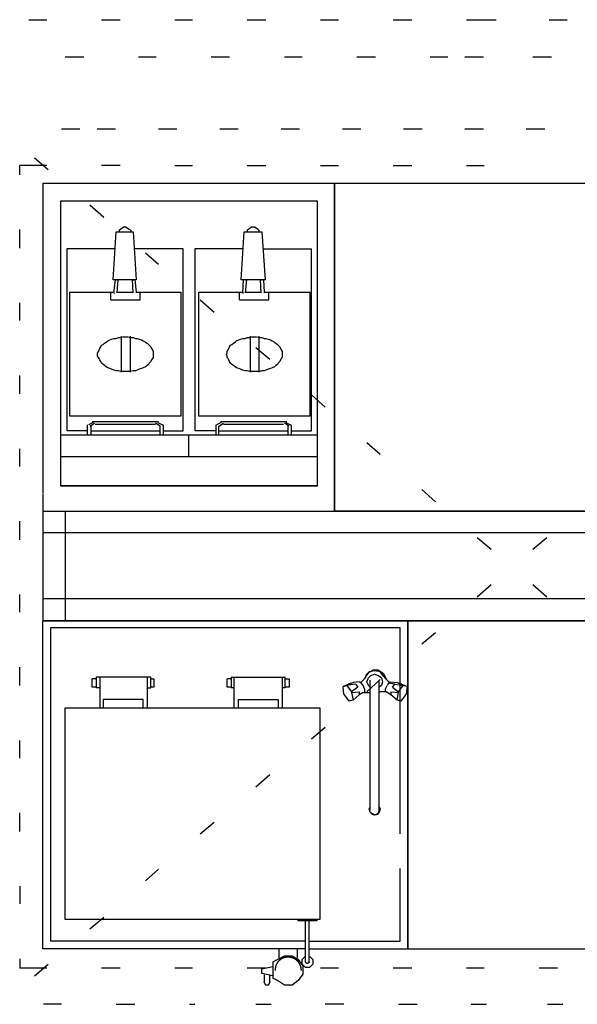
# Model space of a CAD drawing. Units: metres. Extents: x -66.7 to 6, y -21.6 to 17.7.
# Drawn here: x -2.3 to -0.8, y -2.3 to 0.4 of the extents above; entities that cross this region are included whole.
import ezdxf

# ---------------------------------------------------------------- set-up
doc = ezdxf.new("R2010")
doc.units = ezdxf.units.M
doc.header["$LTSCALE"] = 0.00508
doc.layers.add('A-012-KU', color=7, linetype='Continuous', lineweight=25, true_color=0x008080)
doc.layers.add('Keine', color=7, linetype='Continuous', lineweight=5)

# ---------------------------------------------------------------- blocks, each defined once
blk = doc.blocks.new('*U16')
at = {"layer": 'A-012-KU', "transparency": 33554687}
for p, q in [((-2.3017, 0.3614), (-2.2531, 0.3614)), ((-2.1028, 0.3614), (-2.0521, 0.3614)), ((-1.9019, 0.3614), (-1.8532, 0.3614)), ((-1.703, 0.3614), (-1.6522, 0.3614)), ((-1.502, 0.3614), (-1.4534, 0.3614)), ((-1.3031, 0.3614), (-1.2523, 0.3614)), ((-1.1021, 0.3614), (-1.0534, 0.3614)), ((-1.0695, 0.3614), (-1.0208, 0.3614)), ((-0.875, 0.3614), (-0.8263, 0.3614)), ((-2.2023, 0.2599), (-2.1515, 0.2599)), ((-2.0013, 0.2599), (-1.9527, 0.2599)), ((-1.8024, 0.2599), (-1.7516, 0.2599)), ((-1.6014, 0.2599), (-1.5528, 0.2599)), ((-1.4026, 0.2599), (-1.3518, 0.2599)), ((-1.2015, 0.2599), (-1.1529, 0.2599)), ((-1.1063, 0.2599), (-1.0555, 0.2599)), ((-0.9201, 0.2599), (-0.8693, 0.2599)), ((-2.1621, 0.061), (-2.2129, 0.061)), ((-2.064, 0.061), (-2.1148, 0.061)), ((-1.8959, 0.061), (-1.9467, 0.061)), ((-1.7279, 0.061), (-1.7786, 0.061)), ((-1.5598, 0.061), (-1.6106, 0.061)), ((-1.3917, 0.061), (-1.4425, 0.061)), ((-1.2237, 0.061), (-1.2745, 0.061)), ((-1.0556, 0.061), (-1.1064, 0.061)), ((-0.8875, 0.061), (-0.9383, 0.061)), ((-2.2869, -0.0173), (-2.2488, -0.049)), ((-2.2531, -0.0384), (-2.3271, -0.0384)), ((-2.3271, -0.0638), (-2.3271, -0.0384)), ((-2.0521, -0.0384), (-2.1028, -0.0384)), ((-1.9019, -0.0384), (-1.8532, -0.0384)), ((-1.703, -0.0384), (-1.6522, -0.0384)), ((-1.502, -0.0384), (-1.4534, -0.0384)), ((-1.3031, -0.0384), (-1.2523, -0.0384)), ((-1.1021, -0.0384), (-1.0534, -0.0384)), ((-2.2637, -0.0871), (-1.4639, -0.0871)), ((-2.2637, -0.0871), (-2.2637, -0.9355)), ((-1.4639, -0.0871), (-1.4639, -0.9863)), ((-1.4639, -0.0871), (-0.6642, -0.0871)), ((-1.4639, -0.9863), (-1.4639, -0.0871)), ((-1.5104, -0.1358), (-2.215, -0.1358)), ((-2.215, -0.1358), (-2.215, -0.9165)), ((-2.1346, -0.1463), (-2.0965, -0.1802)), ((-1.5104, -0.9165), (-1.5104, -0.1358)), ((-2.3271, -0.2648), (-2.3271, -0.214)), ((-2.0542, -0.2161), (-2.0499, -0.2119)), ((-2.0499, -0.2119), (-2.0436, -0.2077)), ((-2.0351, -0.2077), (-2.0436, -0.2077)), ((-2.0351, -0.2077), (-2.0288, -0.2119)), ((-2.0288, -0.2119), (-2.0224, -0.2161)), ((-1.703, -0.2161), (-1.6987, -0.2119)), ((-1.6987, -0.2119), (-1.6924, -0.2077)), ((-1.6818, -0.2077), (-1.6924, -0.2077)), ((-1.6818, -0.2077), (-1.6755, -0.2119)), ((-1.6755, -0.2119), (-1.6712, -0.2161)), ((-2.0711, -0.3515), (-2.0627, -0.2204)), ((-2.0627, -0.2204), (-2.0161, -0.2204)), ((-2.0542, -0.2161), (-2.0542, -0.2204)), ((-2.0224, -0.2161), (-2.0224, -0.2204)), ((-2.0161, -0.2204), (-2.0077, -0.3515)), ((-1.7199, -0.3515), (-1.7115, -0.2204)), ((-1.7115, -0.2204), (-1.6628, -0.2204)), ((-1.703, -0.2161), (-1.703, -0.2204)), ((-1.6712, -0.2161), (-1.6712, -0.2204)), ((-1.6628, -0.2204), (-1.6543, -0.3515)), ((-2.0669, -0.2669), (-2.198, -0.2669)), ((-2.198, -0.2669), (-2.198, -0.7662)), ((-1.8786, -0.2669), (-2.0119, -0.2669)), ((-1.8786, -0.7662), (-1.8786, -0.2669)), ((-1.7136, -0.2669), (-1.8469, -0.2669)), ((-1.8469, -0.2669), (-1.8469, -0.7662)), ((-1.6607, -0.2669), (-1.5274, -0.2669)), ((-1.5274, -0.7662), (-1.5274, -0.2669)), ((-1.9823, -0.2775), (-1.9463, -0.3092)), ((-2.0077, -0.3515), (-2.0711, -0.3515)), ((-2.069, -0.3875), (-2.0648, -0.3515)), ((-2.0605, -0.3515), (-2.0627, -0.3515)), ((-2.0584, -0.3515), (-2.0605, -0.3875)), ((-2.0605, -0.3515), (-2.0584, -0.3515)), ((-2.0584, -0.3515), (-2.0584, -0.3515)), ((-2.0161, -0.3875), (-2.0182, -0.3515)), ((-2.0182, -0.3515), (-2.0182, -0.3515)), ((-2.0182, -0.3515), (-2.0161, -0.3515)), ((-2.0161, -0.3515), (-2.014, -0.3515)), ((-2.0119, -0.3515), (-2.0077, -0.3854)), ((-1.6543, -0.3515), (-1.7199, -0.3515)), ((-1.7157, -0.3875), (-1.7136, -0.3515)), ((-1.7093, -0.3515), (-1.7115, -0.3515)), ((-1.7051, -0.3515), (-1.7093, -0.3875)), ((-1.7093, -0.3515), (-1.7072, -0.3515)), ((-1.7072, -0.3515), (-1.7051, -0.3515)), ((-1.6649, -0.3875), (-1.667, -0.3515)), ((-1.667, -0.3515), (-1.667, -0.3515)), ((-1.667, -0.3515), (-1.6649, -0.3515)), ((-1.6649, -0.3515), (-1.6628, -0.3515)), ((-1.6585, -0.3515), (-1.6564, -0.3854)), ((-2.1896, -0.726), (-2.1896, -0.3854)), ((-2.1896, -0.3854), (-2.069, -0.3854)), ((-2.0775, -0.4066), (-2.0775, -0.3854)), ((-2.069, -0.3875), (-2.069, -0.3854)), ((-2.069, -0.3875), (-2.0669, -0.3896)), ((-2.0605, -0.3854), (-2.0161, -0.3854)), ((-2.0077, -0.3854), (-1.8849, -0.3854)), ((-2.0077, -0.3854), (-2.0077, -0.3875)), ((-1.9971, -0.4066), (-1.9971, -0.3854)), ((-1.8849, -0.3854), (-1.8849, -0.726)), ((-1.8363, -0.726), (-1.8363, -0.3854)), ((-1.8363, -0.3854), (-1.7157, -0.3854)), ((-1.7241, -0.4066), (-1.7241, -0.3854)), ((-1.7157, -0.3854), (-1.7157, -0.3875)), ((-1.7157, -0.3875), (-1.7157, -0.3896)), ((-1.7093, -0.3854), (-1.6649, -0.3854)), ((-1.6564, -0.3854), (-1.5316, -0.3854)), ((-1.6564, -0.3854), (-1.6564, -0.3875)), ((-1.6438, -0.4066), (-1.6438, -0.3854)), ((-1.5316, -0.3854), (-1.5316, -0.726)), ((-2.3271, -0.4637), (-2.3271, -0.415)), ((-2.0775, -0.4066), (-1.9971, -0.4066)), ((-1.832, -0.4066), (-1.794, -0.4404)), ((-1.7241, -0.4066), (-1.6438, -0.4066)), ((-2.0753, -0.5144), (-2.069, -0.5123)), ((-2.069, -0.5123), (-2.0627, -0.5123)), ((-2.0627, -0.5123), (-2.0563, -0.5102)), ((-2.0563, -0.5102), (-2.0499, -0.5102)), ((-2.0499, -0.5102), (-2.0436, -0.5081)), ((-2.0478, -0.6054), (-2.0478, -0.506)), ((-2.0436, -0.5081), (-2.0373, -0.5081)), ((-2.0373, -0.5081), (-2.0309, -0.5081)), ((-2.0309, -0.5081), (-2.0245, -0.5102)), ((-2.0245, -0.506), (-2.0245, -0.6054)), ((-2.0245, -0.5102), (-2.0161, -0.5102)), ((-2.0161, -0.5102), (-2.0098, -0.5123)), ((-2.0098, -0.5123), (-2.0055, -0.5123)), ((-2.0055, -0.5123), (-1.9992, -0.5144)), ((-1.722, -0.5144), (-1.7157, -0.5123)), ((-1.7157, -0.5123), (-1.7093, -0.5123)), ((-1.7093, -0.5123), (-1.703, -0.5102)), ((-1.703, -0.5102), (-1.6966, -0.5102)), ((-1.6966, -0.5102), (-1.6903, -0.5081)), ((-1.6945, -0.6054), (-1.6945, -0.506)), ((-1.6903, -0.5081), (-1.6839, -0.5081)), ((-1.6839, -0.5081), (-1.6776, -0.5081)), ((-1.6776, -0.5081), (-1.6691, -0.5102)), ((-1.6712, -0.506), (-1.6712, -0.6054)), ((-1.6691, -0.5102), (-1.6628, -0.5102)), ((-1.6628, -0.5102), (-1.6564, -0.5123)), ((-1.6564, -0.5123), (-1.6522, -0.5123)), ((-1.6522, -0.5123), (-1.6459, -0.5144)), ((-2.1092, -0.5441), (-2.1071, -0.5398)), ((-2.1071, -0.5398), (-2.105, -0.5356)), ((-2.105, -0.5356), (-2.1028, -0.5314)), ((-2.1028, -0.5314), (-2.0986, -0.5293)), ((-2.0986, -0.5293), (-2.0944, -0.5251)), ((-2.0944, -0.5251), (-2.0902, -0.5229)), ((-2.0902, -0.5229), (-2.0859, -0.5187)), ((-2.0859, -0.5187), (-2.0796, -0.5166)), ((-2.0796, -0.5166), (-2.0753, -0.5144)), ((-1.9992, -0.5144), (-1.9928, -0.5166)), ((-1.9928, -0.5166), (-1.9886, -0.5187)), ((-1.9886, -0.5187), (-1.9823, -0.5229)), ((-1.9823, -0.5229), (-1.978, -0.5251)), ((-1.978, -0.5251), (-1.9738, -0.5293)), ((-1.9738, -0.5293), (-1.9717, -0.5314)), ((-1.9717, -0.5314), (-1.9674, -0.5356)), ((-1.9674, -0.5356), (-1.9653, -0.5398)), ((-1.9653, -0.5398), (-1.9632, -0.5441)), ((-1.7559, -0.5441), (-1.7537, -0.5398)), ((-1.7537, -0.5398), (-1.7516, -0.5356)), ((-1.7516, -0.5356), (-1.7495, -0.5314)), ((-1.7495, -0.5314), (-1.7453, -0.5293)), ((-1.7453, -0.5293), (-1.7411, -0.5251)), ((-1.7411, -0.5251), (-1.7368, -0.5229)), ((-1.7368, -0.5229), (-1.7326, -0.5187)), ((-1.7326, -0.5187), (-1.7262, -0.5166)), ((-1.7262, -0.5166), (-1.722, -0.5144)), ((-1.6797, -0.5377), (-1.6416, -0.5695)), ((-1.6459, -0.5144), (-1.6395, -0.5166)), ((-1.6395, -0.5166), (-1.6353, -0.5187)), ((-1.6353, -0.5187), (-1.6289, -0.5229)), ((-1.6289, -0.5229), (-1.6247, -0.5251)), ((-1.6247, -0.5251), (-1.6205, -0.5293)), ((-1.6205, -0.5293), (-1.6184, -0.5314)), ((-1.6184, -0.5314), (-1.6141, -0.5356)), ((-1.6141, -0.5356), (-1.612, -0.5398)), ((-1.612, -0.5398), (-1.6099, -0.5441)), ((-2.1134, -0.5526), (-2.1113, -0.5483)), ((-2.1134, -0.5568), (-2.1134, -0.5526)), ((-2.1134, -0.561), (-2.1134, -0.5568)), ((-2.1113, -0.5652), (-2.1134, -0.561)), ((-2.1113, -0.5483), (-2.1092, -0.5441)), ((-2.1092, -0.5673), (-2.1113, -0.5652)), ((-1.9632, -0.5441), (-1.9611, -0.5483)), ((-1.9611, -0.5652), (-1.9632, -0.5673)), ((-1.9611, -0.5483), (-1.9611, -0.5526)), ((-1.9611, -0.5526), (-1.9611, -0.5568)), ((-1.9611, -0.5568), (-1.9611, -0.561)), ((-1.9611, -0.561), (-1.9611, -0.5652)), ((-1.7601, -0.5568), (-1.758, -0.5526)), ((-1.758, -0.561), (-1.7601, -0.5568)), ((-1.758, -0.5483), (-1.7559, -0.5441)), ((-1.758, -0.5526), (-1.758, -0.5483)), ((-1.758, -0.5652), (-1.758, -0.561)), ((-1.7559, -0.5673), (-1.758, -0.5652)), ((-1.6099, -0.5441), (-1.6078, -0.5483)), ((-1.6078, -0.5652), (-1.6099, -0.5673)), ((-1.6078, -0.5483), (-1.6078, -0.5526)), ((-1.6078, -0.5526), (-1.6078, -0.5568)), ((-1.6078, -0.5568), (-1.6078, -0.561)), ((-1.6078, -0.561), (-1.6078, -0.5652)), ((-2.1071, -0.5716), (-2.1092, -0.5673)), ((-2.105, -0.5758), (-2.1071, -0.5716)), ((-2.1028, -0.5801), (-2.105, -0.5758)), ((-2.0986, -0.5843), (-2.1028, -0.5801)), ((-2.0944, -0.5864), (-2.0986, -0.5843)), ((-2.0902, -0.5906), (-2.0944, -0.5864)), ((-2.0859, -0.5927), (-2.0902, -0.5906)), ((-2.0796, -0.5948), (-2.0859, -0.5927)), ((-1.9886, -0.5927), (-1.9928, -0.5948)), ((-1.9823, -0.5906), (-1.9886, -0.5927)), ((-1.978, -0.5864), (-1.9823, -0.5906)), ((-1.9738, -0.5843), (-1.978, -0.5864)), ((-1.9717, -0.5801), (-1.9738, -0.5843)), ((-1.9674, -0.5758), (-1.9717, -0.5801)), ((-1.9653, -0.5716), (-1.9674, -0.5758)), ((-1.9632, -0.5673), (-1.9653, -0.5716)), ((-1.7537, -0.5716), (-1.7559, -0.5673)), ((-1.7516, -0.5758), (-1.7537, -0.5716)), ((-1.7495, -0.5801), (-1.7516, -0.5758)), ((-1.7453, -0.5843), (-1.7495, -0.5801)), ((-1.7411, -0.5864), (-1.7453, -0.5843)), ((-1.7368, -0.5906), (-1.7411, -0.5864)), ((-1.7326, -0.5927), (-1.7368, -0.5906)), ((-1.7262, -0.5948), (-1.7326, -0.5927)), ((-1.6353, -0.5927), (-1.6395, -0.5948)), ((-1.6289, -0.5906), (-1.6353, -0.5927)), ((-1.6247, -0.5864), (-1.6289, -0.5906)), ((-1.6205, -0.5843), (-1.6247, -0.5864)), ((-1.6184, -0.5801), (-1.6205, -0.5843)), ((-1.6141, -0.5758), (-1.6184, -0.5801)), ((-1.612, -0.5716), (-1.6141, -0.5758)), ((-1.6099, -0.5673), (-1.612, -0.5716)), ((-2.3271, -0.6647), (-2.3271, -0.6139)), ((-2.0753, -0.597), (-2.0796, -0.5948)), ((-2.069, -0.5991), (-2.0753, -0.597)), ((-2.0627, -0.6012), (-2.069, -0.5991)), ((-2.0563, -0.6012), (-2.0627, -0.6012)), ((-2.0499, -0.6033), (-2.0563, -0.6012)), ((-2.0436, -0.6033), (-2.0499, -0.6033)), ((-2.0373, -0.6033), (-2.0436, -0.6033)), ((-2.0309, -0.6033), (-2.0373, -0.6033)), ((-2.0245, -0.6033), (-2.0309, -0.6033)), ((-2.0161, -0.6012), (-2.0245, -0.6033)), ((-2.0098, -0.6012), (-2.0161, -0.6012)), ((-2.0055, -0.5991), (-2.0098, -0.6012)), ((-1.9992, -0.597), (-2.0055, -0.5991)), ((-1.9928, -0.5948), (-1.9992, -0.597)), ((-1.722, -0.597), (-1.7262, -0.5948)), ((-1.7157, -0.5991), (-1.722, -0.597)), ((-1.7093, -0.6012), (-1.7157, -0.5991)), ((-1.703, -0.6012), (-1.7093, -0.6012)), ((-1.6966, -0.6033), (-1.703, -0.6012)), ((-1.6903, -0.6033), (-1.6966, -0.6033)), ((-1.6839, -0.6033), (-1.6903, -0.6033)), ((-1.6776, -0.6033), (-1.6839, -0.6033)), ((-1.6691, -0.6033), (-1.6776, -0.6033)), ((-1.6628, -0.6012), (-1.6691, -0.6033)), ((-1.6564, -0.6012), (-1.6628, -0.6012)), ((-1.6522, -0.5991), (-1.6564, -0.6012)), ((-1.6459, -0.597), (-1.6522, -0.5991)), ((-1.6395, -0.5948), (-1.6459, -0.597)), ((-1.5274, -0.6668), (-1.4893, -0.7006)), ((-1.8849, -0.726), (-2.1896, -0.726)), ((-1.5316, -0.726), (-1.8363, -0.726)), ((-2.141, -0.7768), (-2.141, -0.7493)), ((-2.1261, -0.743), (-2.1388, -0.7493)), ((-2.1346, -0.7535), (-2.1219, -0.7451)), ((-2.1325, -0.7535), (-2.1325, -0.7768)), ((-1.9463, -0.7409), (-2.1282, -0.7409)), ((-2.1198, -0.7472), (-1.9548, -0.7472)), ((-1.942, -0.7535), (-1.9548, -0.7451)), ((-1.9484, -0.743), (-1.9357, -0.7493)), ((-1.942, -0.7768), (-1.942, -0.7535)), ((-1.9336, -0.7493), (-1.9336, -0.7768)), ((-1.7897, -0.7493), (-1.7897, -0.7768)), ((-1.7749, -0.743), (-1.7876, -0.7493)), ((-1.7813, -0.7535), (-1.7686, -0.7451)), ((-1.7813, -0.7768), (-1.7813, -0.7535)), ((-1.5951, -0.7409), (-1.777, -0.7409)), ((-1.7686, -0.7472), (-1.6035, -0.7472)), ((-1.5887, -0.7535), (-1.6014, -0.7451)), ((-1.5972, -0.743), (-1.5845, -0.7493)), ((-1.5909, -0.7768), (-1.5909, -0.7535)), ((-1.5824, -0.7493), (-1.5824, -0.7768)), ((-2.215, -0.7768), (-1.5104, -0.7768)), ((-2.141, -0.7662), (-2.198, -0.7662)), ((-2.1325, -0.7662), (-1.942, -0.7662)), ((-1.9336, -0.7662), (-1.8786, -0.7662)), ((-1.8638, -0.8361), (-1.8638, -0.7768)), ((-1.7897, -0.7662), (-1.8469, -0.7662)), ((-1.7813, -0.7662), (-1.5909, -0.7662)), ((-1.5824, -0.7662), (-1.5274, -0.7662)), ((-1.375, -0.798), (-1.339, -0.8297)), ((-2.3271, -0.8635), (-2.3271, -0.8149)), ((-2.215, -0.8361), (-1.5104, -0.8361)), ((-1.5104, -0.9165), (-2.215, -0.9165)), ((-2.215, -0.9165), (-1.5104, -0.9165)), ((-2.2637, -0.9376), (-2.2637, -0.9863)), ((-1.2248, -0.927), (-1.1867, -0.9609)), ((-2.2637, -0.9863), (-1.4639, -0.9863)), ((-2.2637, -0.9863), (-2.2637, -1.2867)), ((-2.2637, -0.9863), (0.3366, -0.9863)), ((-2.2023, -0.9863), (-2.2023, -1.2867)), ((-0.6642, -0.9863), (-1.4639, -0.9863)), ((-2.3271, -1.0645), (-2.3271, -1.0138)), ((0.3366, -1.0455), (-2.2637, -1.0455)), ((-1.0725, -1.0582), (-1.0344, -1.0899)), ((-0.9201, -1.0899), (-0.8821, -1.0582)), ((-1.0725, -1.2211), (-1.0344, -1.1873)), ((-0.9201, -1.1873), (-0.8821, -1.2211)), ((-2.3271, -1.2634), (-2.3271, -1.2148)), ((-2.2637, -1.2253), (0.3366, -1.2253)), ((0.3366, -1.2867), (-2.2637, -1.2867)), ((-2.2637, -2.1859), (-2.2637, -1.2867)), ((-2.2637, -1.2867), (-1.2629, -1.2867)), ((-1.2629, -1.2867), (-1.2629, -2.1859)), ((-1.2629, -2.1859), (-1.2629, -1.2867)), ((-1.2629, -1.2867), (-0.6642, -1.2867)), ((-1.2841, -1.3057), (-2.2425, -1.3057)), ((-2.2425, -1.3057), (-2.2425, -2.1647)), ((-1.2841, -1.8707), (-1.2841, -1.3057)), ((-1.2248, -1.3502), (-1.1867, -1.3184)), ((-2.3271, -1.4644), (-2.3271, -1.4136)), ((-1.3687, -1.4263), (-1.3793, -1.439)), ((-1.3772, -1.4369), (-1.3729, -1.4306)), ((-1.3729, -1.4306), (-1.3687, -1.4285)), ((-1.3539, -1.4242), (-1.3687, -1.4263)), ((-1.3666, -1.4263), (-1.3602, -1.4221)), ((-1.3433, -1.4221), (-1.3602, -1.4221)), ((-1.339, -1.4263), (-1.3539, -1.4242)), ((-1.3433, -1.4221), (-1.3306, -1.4306)), ((-1.3285, -1.439), (-1.339, -1.4263)), ((-1.3306, -1.4306), (-1.3221, -1.4454)), ((-2.1177, -1.4454), (-2.1282, -1.4454)), ((-2.1282, -1.4687), (-2.1282, -1.4454)), ((-1.9674, -1.4412), (-2.1177, -1.4412)), ((-2.1177, -1.4412), (-2.1177, -1.4708)), ((-2.1071, -1.4412), (-2.1071, -1.5258)), ((-1.978, -1.4412), (-1.978, -1.5258)), ((-1.9674, -1.4708), (-1.9674, -1.4412)), ((-1.9674, -1.4454), (-1.959, -1.4454)), ((-1.959, -1.4454), (-1.959, -1.4687)), ((-1.7474, -1.4454), (-1.758, -1.4454)), ((-1.758, -1.4687), (-1.758, -1.4454)), ((-1.7474, -1.4412), (-1.5993, -1.4412)), ((-1.7474, -1.4412), (-1.7474, -1.4708)), ((-1.7389, -1.5258), (-1.7389, -1.4412)), ((-1.6078, -1.4412), (-1.6078, -1.5258)), ((-1.5993, -1.4708), (-1.5993, -1.4412)), ((-1.5993, -1.4454), (-1.5887, -1.4454)), ((-1.5887, -1.4454), (-1.5887, -1.4687)), ((-1.4131, -1.456), (-1.4301, -1.4644)), ((-1.4195, -1.4581), (-1.4131, -1.456)), ((-1.3941, -1.4539), (-1.4131, -1.456)), ((-1.3941, -1.4539), (-1.3898, -1.4581)), ((-1.3793, -1.4433), (-1.3919, -1.456)), ((-1.3814, -1.4433), (-1.3793, -1.4412)), ((-1.3793, -1.439), (-1.3793, -1.4433)), ((-1.375, -1.4539), (-1.3708, -1.4433)), ((-1.375, -1.4813), (-1.339, -1.4475)), ((-1.3708, -1.4644), (-1.375, -1.4539)), ((-1.3708, -1.4433), (-1.3644, -1.4369)), ((-1.3666, -1.8072), (-1.3666, -1.4496)), ((-1.3644, -1.4369), (-1.3539, -1.4327)), ((-1.3539, -1.4327), (-1.3433, -1.4369)), ((-1.3433, -1.4369), (-1.3348, -1.4433)), ((-1.3412, -1.8072), (-1.3412, -1.4496)), ((-1.3348, -1.4433), (-1.3327, -1.4539)), ((-1.3327, -1.4539), (-1.3348, -1.4644)), ((-1.3285, -1.439), (-1.3264, -1.4433)), ((-1.3136, -1.456), (-1.3264, -1.4433)), ((-1.3221, -1.4454), (-1.3221, -1.4454)), ((-1.3158, -1.4581), (-1.3116, -1.4539)), ((-1.3116, -1.4539), (-1.2925, -1.456)), ((-1.2925, -1.456), (-1.2756, -1.4644)), ((-1.2925, -1.456), (-1.2862, -1.4581)), ((-2.1177, -1.4687), (-2.1282, -1.4687)), ((-2.1071, -1.4708), (-2.1177, -1.4708)), ((-1.978, -1.4708), (-1.9674, -1.4708)), ((-1.959, -1.4687), (-1.9674, -1.4687)), ((-1.7474, -1.4687), (-1.758, -1.4687)), ((-1.7389, -1.4708), (-1.7474, -1.4708)), ((-1.5993, -1.4708), (-1.6078, -1.4708)), ((-1.5887, -1.4687), (-1.5993, -1.4687)), ((-1.4195, -1.4581), (-1.4406, -1.4665)), ((-1.4406, -1.4665), (-1.4301, -1.4644)), ((-1.4385, -1.4877), (-1.4406, -1.4665)), ((-1.4406, -1.4665), (-1.4406, -1.4665)), ((-1.4068, -1.4602), (-1.4301, -1.4644)), ((-1.4301, -1.4644), (-1.4301, -1.4644)), ((-1.4301, -1.4644), (-1.4173, -1.4813)), ((-1.4004, -1.4687), (-1.4173, -1.4813)), ((-1.4173, -1.4813), (-1.4173, -1.4835)), ((-1.4173, -1.4835), (-1.3962, -1.4813)), ((-1.4173, -1.4835), (-1.4131, -1.5046)), ((-1.4068, -1.4602), (-1.4004, -1.4687)), ((-1.3962, -1.4813), (-1.3962, -1.4898)), ((-1.3856, -1.4835), (-1.3962, -1.4898)), ((-1.3856, -1.4644), (-1.3898, -1.4581)), ((-1.3814, -1.4729), (-1.3856, -1.4644)), ((-1.3856, -1.4835), (-1.3666, -1.4835)), ((-1.3814, -1.4729), (-1.3814, -1.4792)), ((-1.3814, -1.4792), (-1.3814, -1.4813)), ((-1.3666, -1.4687), (-1.3708, -1.4644)), ((-1.3348, -1.4644), (-1.3412, -1.4687)), ((-1.3221, -1.4813), (-1.3412, -1.4813)), ((-1.339, -1.4687), (-1.339, -1.4687)), ((-1.339, -1.4687), (-1.339, -1.4687)), ((-1.3243, -1.4729), (-1.32, -1.4644)), ((-1.3243, -1.4792), (-1.3243, -1.4729)), ((-1.3094, -1.4898), (-1.3221, -1.4813)), ((-1.3158, -1.4581), (-1.32, -1.4644)), ((-1.2989, -1.4602), (-1.3158, -1.4581)), ((-1.3094, -1.4813), (-1.3094, -1.4898)), ((-1.3094, -1.4813), (-1.2883, -1.4835)), ((-1.3052, -1.4687), (-1.2989, -1.4602)), ((-1.3052, -1.4687), (-1.2883, -1.4813)), ((-1.2989, -1.4602), (-1.2756, -1.4644)), ((-1.2925, -1.5046), (-1.2883, -1.4835)), ((-1.2883, -1.4813), (-1.2756, -1.4644)), ((-1.2883, -1.4835), (-1.2883, -1.4813)), ((-1.2862, -1.4581), (-1.265, -1.4665)), ((-1.2756, -1.4644), (-1.2756, -1.4644)), ((-1.265, -1.4665), (-1.2756, -1.4644)), ((-1.265, -1.4665), (-1.2671, -1.4877)), ((-1.265, -1.4665), (-1.265, -1.4665)), ((-1.9886, -1.5025), (-2.0986, -1.5025)), ((-2.0986, -1.5025), (-2.0986, -1.5258)), ((-1.9886, -1.5258), (-1.9886, -1.5025)), ((-1.7284, -1.5025), (-1.7284, -1.5258)), ((-1.7284, -1.5025), (-1.6184, -1.5025)), ((-1.6184, -1.5025), (-1.6184, -1.5258)), ((-1.4364, -1.4898), (-1.4385, -1.4877)), ((-1.4237, -1.5067), (-1.4364, -1.4898)), ((-1.4131, -1.5046), (-1.4237, -1.5067)), ((-1.4237, -1.5067), (-1.4237, -1.5067)), ((-1.3962, -1.4898), (-1.4131, -1.5046)), ((-1.4131, -1.5046), (-1.4131, -1.5046)), ((-1.2925, -1.5046), (-1.3094, -1.4898)), ((-1.2819, -1.5067), (-1.2925, -1.5046)), ((-1.2925, -1.5046), (-1.2925, -1.5046)), ((-1.2693, -1.4898), (-1.2819, -1.5067)), ((-1.2819, -1.5067), (-1.2819, -1.5067)), ((-1.2671, -1.4877), (-1.2693, -1.4898)), ((-2.2023, -2.1055), (-2.2023, -1.5258)), ((-2.2023, -1.5258), (-1.5041, -1.5258)), ((-1.5041, -1.5258), (-1.5041, -2.1055)), ((-1.5274, -1.6104), (-1.4893, -1.5787)), ((-2.3271, -1.6633), (-2.3271, -1.6146)), ((-1.6797, -1.7416), (-1.6416, -1.7077)), ((-1.3687, -1.8029), (-1.3666, -1.7966)), ((-1.3666, -1.8114), (-1.3687, -1.8029)), ((-1.3433, -1.8136), (-1.3412, -1.8072)), ((-1.3412, -1.7966), (-1.339, -1.8029)), ((-1.339, -1.8029), (-1.3412, -1.8114)), ((-2.3271, -1.8643), (-2.3271, -1.8136)), ((-1.3602, -1.8178), (-1.3666, -1.8114)), ((-1.3623, -1.8136), (-1.356, -1.8178)), ((-1.3539, -1.8199), (-1.3602, -1.8178)), ((-1.356, -1.8178), (-1.3497, -1.8178)), ((-1.3454, -1.8178), (-1.3539, -1.8199)), ((-1.3497, -1.8178), (-1.3433, -1.8136)), ((-1.3412, -1.8114), (-1.3454, -1.8178)), ((-1.832, -1.8707), (-1.794, -1.8389)), ((-1.9823, -1.9997), (-1.9463, -1.968)), ((-1.2841, -2.1647), (-1.2841, -1.9658)), ((-2.3271, -2.0145), (-2.3271, -2.0632)), ((-1.5041, -2.1055), (-2.2023, -2.1055)), ((-2.1346, -2.1309), (-2.0965, -2.0991)), ((-1.5633, -2.1097), (-1.5633, -2.1055)), ((-1.5125, -2.1055), (-1.5125, -2.1097)), ((-1.5125, -2.1097), (-1.5633, -2.1097)), ((-1.5443, -2.1097), (-1.5443, -2.2219)), ((-1.5337, -2.2219), (-1.5337, -2.1097)), ((-1.5443, -2.1859), (-2.2637, -2.1859)), ((-1.5443, -2.1647), (-2.2425, -2.1647)), ((-1.6162, -2.1859), (-1.6162, -2.2134)), ((-1.5655, -2.2113), (-1.5655, -2.1859)), ((-1.5337, -2.1647), (-1.2841, -2.1647)), ((-1.5337, -2.1859), (-1.2629, -2.1859)), ((-1.2629, -2.1859), (-0.6642, -2.1859)), ((-2.3271, -2.2134), (-2.3271, -2.2388)), ((-1.6205, -2.2155), (-1.6014, -2.205)), ((-1.6014, -2.205), (-1.5802, -2.205)), ((-1.5802, -2.205), (-1.5633, -2.2155)), ((-1.5528, -2.2155), (-1.5443, -2.2071)), ((-1.5231, -2.2155), (-1.5316, -2.2071)), ((-2.2531, -2.2388), (-2.3271, -2.2388)), ((-2.2869, -2.26), (-2.2488, -2.2282)), ((-2.0521, -2.2388), (-2.1028, -2.2388)), ((-1.8532, -2.2388), (-1.9019, -2.2388)), ((-1.6522, -2.2388), (-1.703, -2.2388)), ((-1.6628, -2.2409), (-1.6332, -2.2346)), ((-1.6332, -2.2219), (-1.6205, -2.2155)), ((-1.6332, -2.2219), (-1.6332, -2.2663)), ((-1.5633, -2.2155), (-1.5506, -2.2324)), ((-1.5528, -2.2282), (-1.5528, -2.2155)), ((-1.5528, -2.2282), (-1.5443, -2.2367)), ((-1.5506, -2.2324), (-1.5506, -2.2557)), ((-1.5422, -2.224), (-1.5443, -2.2219)), ((-1.5443, -2.2367), (-1.5316, -2.2367)), ((-1.5401, -2.2261), (-1.5422, -2.224)), ((-1.538, -2.2261), (-1.5401, -2.2261)), ((-1.5337, -2.224), (-1.538, -2.2261)), ((-1.5337, -2.2219), (-1.5337, -2.224)), ((-1.5316, -2.2367), (-1.5231, -2.2282)), ((-1.5231, -2.2155), (-1.5231, -2.2282)), ((-1.4534, -2.2388), (-1.502, -2.2388)), ((-1.2523, -2.2388), (-1.3031, -2.2388)), ((-1.0534, -2.2388), (-1.1021, -2.2388)), ((-0.8525, -2.2388), (-0.9032, -2.2388)), ((-1.6628, -2.2536), (-1.6628, -2.2409)), ((-1.6332, -2.26), (-1.6628, -2.2536)), ((-1.6564, -2.2578), (-1.6564, -2.2684)), ((-1.6416, -2.2684), (-1.6416, -2.2578)), ((-1.6205, -2.2726), (-1.6332, -2.2663)), ((-1.5506, -2.2557), (-1.5633, -2.2726)), ((-1.6564, -2.2684), (-1.6564, -2.2769)), ((-1.6543, -2.2832), (-1.6564, -2.2769)), ((-1.6522, -2.2854), (-1.6543, -2.2832)), ((-1.6459, -2.2854), (-1.6522, -2.2854)), ((-1.6438, -2.2832), (-1.6459, -2.2854)), ((-1.6416, -2.2769), (-1.6438, -2.2832)), ((-1.6416, -2.2769), (-1.6416, -2.2684)), ((-1.6014, -2.2854), (-1.6205, -2.2726)), ((-1.5802, -2.2854), (-1.6014, -2.2854)), ((-1.5633, -2.2726), (-1.5802, -2.2854)), ((-2.2129, -2.3383), (-2.2615, -2.3383)), ((-2.0627, -2.3383), (-2.0119, -2.3383)), ((-1.8616, -2.3383), (-1.8469, -2.3383)), ((-1.6797, -2.3383), (-1.6374, -2.3383)), ((-1.4385, -2.3383), (-1.4893, -2.3383)), ((-1.2883, -2.3383), (-1.2375, -2.3383)), ((-1.0894, -2.3383), (-1.0471, -2.3383)), ((-0.88, -2.3383), (-0.8376, -2.3383))]:
    blk.add_line(p, q, dxfattribs=at)
blk.add_open_spline([(-1.5549, -2.2451), (-1.5549, -2.245), (-1.5549, -2.2437), (-1.5551, -2.2412), (-1.5555, -2.2384), (-1.5561, -2.2357), (-1.5568, -2.2331), (-1.5578, -2.2306), (-1.5589, -2.2282), (-1.5602, -2.2259), (-1.5617, -2.2238), (-1.5633, -2.2218), (-1.565, -2.2199), (-1.5669, -2.2181), (-1.5689, -2.2165), (-1.571, -2.215), (-1.5732, -2.2137), (-1.5754, -2.2126), (-1.5778, -2.2116), (-1.5802, -2.2107), (-1.5827, -2.2101), (-1.5853, -2.2096), (-1.5879, -2.2093), (-1.5899, -2.2092), (-1.592, -2.2092), (-1.5941, -2.2093), (-1.5962, -2.2095), (-1.599, -2.2099), (-1.6016, -2.2105), (-1.6042, -2.2113), (-1.6066, -2.2123), (-1.6089, -2.2134), (-1.6111, -2.2147), (-1.6132, -2.2161), (-1.6152, -2.2177), (-1.617, -2.2194), (-1.6187, -2.2213), (-1.6198, -2.2228), (-1.6209, -2.2243), (-1.6223, -2.2265), (-1.6231, -2.2282), (-1.6239, -2.23), (-1.6249, -2.2325), (-1.6254, -2.2344), (-1.6259, -2.2363), (-1.6264, -2.2391), (-1.6266, -2.2412), (-1.6268, -2.2433), (-1.6268, -2.245), (-1.6268, -2.2451)], degree=2, knots=[0, 0, 0, 0.021219, 0.042439, 0.063658, 0.084878, 0.106097, 0.127316, 0.148536, 0.169755, 0.190975, 0.212194, 0.233413, 0.254633, 0.275852, 0.297072, 0.318291, 0.33951, 0.36073, 0.381949, 0.403169, 0.424388, 0.445607, 0.466827, 0.488046, 0.509266, 0.530485, 0.551704, 0.572924, 0.594143, 0.615362, 0.636582, 0.657801, 0.679021, 0.70024, 0.721459, 0.742679, 0.763898, 0.785118, 0.806337, 0.827556, 0.848776, 0.869995, 0.891215, 0.912434, 0.933653, 0.954873, 0.976092, 0.997312, 1, 1, 1], dxfattribs=at)

msp = doc.modelspace()

# ---------------------------------------------------------------- block references
at = {"layer": 'Keine'}
msp.add_blockref('*U16', (0, 0), dxfattribs=at)

doc.saveas('drawing.dxf')
